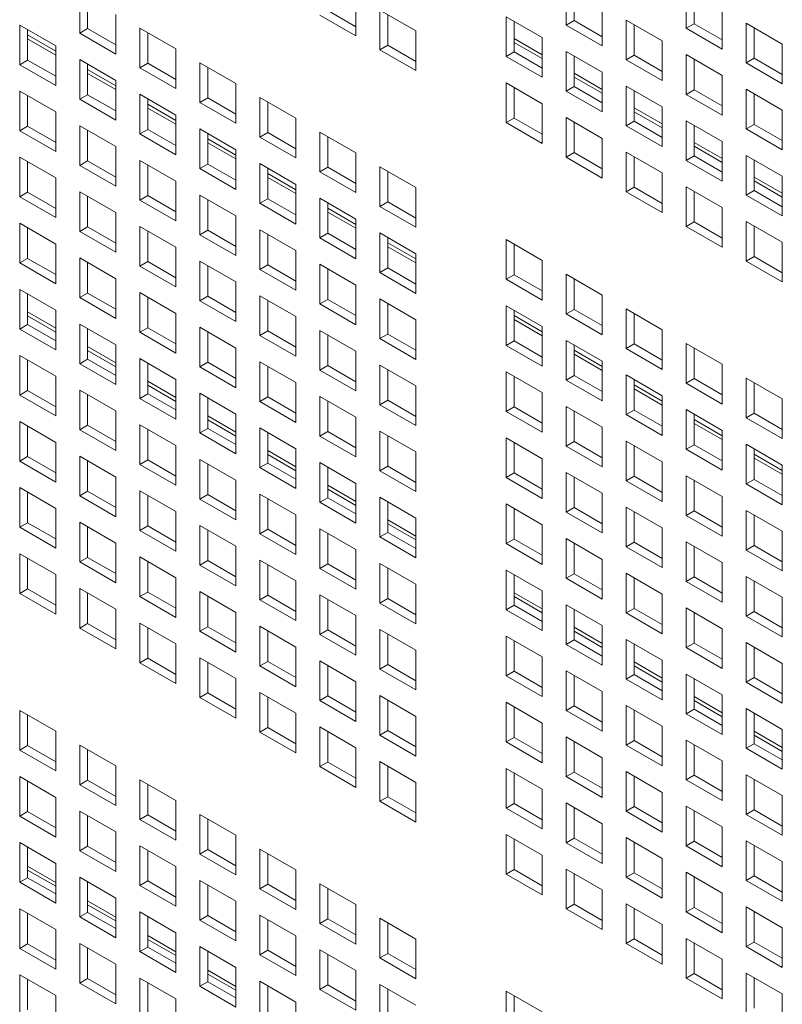
# Model space of a CAD drawing. Units: millimetres. Extents: x 189 to 5259, y 263 to 3995.
# Drawn here: x 974 to 1022, y 795 to 856 of the extents above; entities that cross this region are included whole.
import ezdxf

# ---------------------------------------------------------------- set-up
doc = ezdxf.new("R2010")
doc.units = ezdxf.units.MM
doc.header["$LTSCALE"] = 14
doc.layers.add('AM - Drawing', color=7, linetype='Continuous', lineweight=5)

msp = doc.modelspace()

# ---------------------------------------------------------------- linework, layer by layer
at = {"layer": 'AM - Drawing'}
for p, q in [((1008.406, 855.917), (1008.406, 858.397)), ((1015.91, 855.717), (1015.91, 858.197)), ((978.009, 855.405), (978.009, 857.886)), ((978.504, 857.6), (978.504, 855.691)), ((995.269, 857.717), (995.269, 855.236)), ((1008.901, 858.111), (1008.901, 856.202)), ((1016.405, 857.911), (1016.405, 856.002)), ((1010.658, 857.097), (1010.658, 854.616)), ((980.261, 856.585), (980.261, 854.105)), ((995.269, 855.236), (993.017, 856.537)), ((993.512, 856.822), (995.269, 855.808)), ((996.769, 856.851), (999.021, 855.551)), ((996.769, 854.371), (996.769, 856.851)), ((997.264, 856.565), (997.264, 854.656)), ((1004.654, 856.431), (1006.906, 855.131)), ((1004.654, 853.95), (1004.654, 856.431)), ((1018.162, 856.897), (1018.162, 854.416)), ((974.257, 855.919), (976.51, 854.619)), ((974.257, 853.439), (974.257, 855.919)), ((978.009, 855.405), (978.504, 855.691)), ((978.504, 855.691), (980.261, 854.676)), ((981.761, 855.719), (984.013, 854.419)), ((981.761, 853.239), (981.761, 855.719)), ((1005.149, 856.145), (1005.149, 854.236)), ((1008.406, 855.917), (1008.901, 856.202)), ((1010.658, 854.616), (1008.406, 855.917)), ((1008.901, 856.202), (1010.658, 855.188)), ((1012.158, 856.231), (1014.41, 854.931)), ((1012.158, 853.75), (1012.158, 856.231)), ((1012.653, 855.945), (1012.653, 854.036)), ((1015.91, 855.717), (1016.405, 856.002)), ((1018.162, 854.416), (1015.91, 855.717)), ((1016.405, 856.002), (1018.162, 854.988)), ((1019.661, 856.031), (1021.914, 854.731)), ((1019.661, 853.55), (1019.661, 856.031)), ((1020.156, 855.745), (1020.156, 853.836)), ((974.752, 855.634), (974.752, 853.725)), ((974.752, 855.301), (976.51, 854.287)), ((976.51, 854.043), (974.752, 855.057)), ((980.261, 854.105), (978.009, 855.405)), ((982.256, 855.434), (982.256, 853.525)), ((999.021, 855.551), (999.021, 853.07)), ((1005.149, 855.077), (1006.906, 854.062)), ((1006.906, 855.131), (1006.906, 852.65)), ((976.51, 854.619), (976.51, 852.139)), ((996.769, 854.371), (997.264, 854.656)), ((997.264, 854.656), (999.021, 853.642)), ((1006.906, 853.818), (1005.149, 854.833)), ((1014.41, 854.931), (1014.41, 852.45)), ((1021.914, 854.731), (1021.914, 852.25)), ((984.013, 854.419), (984.013, 851.939)), ((999.021, 853.07), (996.769, 854.371)), ((1004.654, 853.95), (1005.149, 854.236)), ((1006.906, 852.65), (1004.654, 853.95)), ((1005.149, 854.236), (1006.906, 853.222)), ((1008.406, 854.265), (1010.658, 852.965)), ((1008.406, 851.784), (1008.406, 854.265)), ((1008.901, 853.979), (1008.901, 852.07)), ((1012.158, 853.75), (1012.653, 854.036)), ((1012.653, 854.036), (1014.41, 853.022)), ((1015.91, 854.065), (1018.162, 852.764)), ((1015.91, 851.584), (1015.91, 854.065)), ((1019.661, 853.55), (1020.156, 853.836)), ((1020.156, 853.836), (1021.914, 852.822)), ((974.257, 853.439), (974.752, 853.725)), ((976.51, 852.139), (974.257, 853.439)), ((974.752, 853.725), (976.51, 852.71)), ((978.009, 853.753), (980.261, 852.453)), ((978.009, 851.273), (978.009, 853.753)), ((978.504, 853.467), (978.504, 851.559)), ((981.761, 853.239), (982.256, 853.525)), ((984.013, 851.939), (981.761, 853.239)), ((982.256, 853.525), (984.013, 852.51)), ((985.513, 853.553), (987.765, 852.253)), ((985.513, 851.073), (985.513, 853.553)), ((986.008, 853.267), (986.008, 851.358)), ((1014.41, 852.45), (1012.158, 853.75)), ((1016.405, 853.779), (1016.405, 851.87)), ((1021.914, 852.25), (1019.661, 853.55)), ((978.504, 853.135), (980.261, 852.121)), ((980.261, 851.877), (978.504, 852.891)), ((1008.901, 852.91), (1010.658, 851.896)), ((1010.658, 851.652), (1008.901, 852.666)), ((1010.658, 852.965), (1010.658, 850.484)), ((1018.162, 852.764), (1018.162, 850.284)), ((980.261, 852.453), (980.261, 849.972)), ((987.765, 852.253), (987.765, 849.772)), ((1004.654, 852.299), (1006.906, 850.998)), ((1004.654, 849.818), (1004.654, 852.299)), ((1005.149, 852.013), (1005.149, 850.104)), ((1008.406, 851.784), (1008.901, 852.07)), ((1008.901, 852.07), (1010.658, 851.056)), ((1012.158, 852.099), (1014.41, 850.798)), ((1012.158, 849.618), (1012.158, 852.099)), ((974.257, 851.787), (976.51, 850.487)), ((974.257, 849.307), (974.257, 851.787)), ((974.752, 851.501), (974.752, 849.592)), ((978.009, 851.273), (978.504, 851.559)), ((978.504, 851.559), (980.261, 850.544)), ((981.761, 851.587), (984.013, 850.287)), ((981.761, 849.107), (981.761, 851.587)), ((989.265, 851.387), (991.517, 850.087)), ((989.265, 848.907), (989.265, 851.387)), ((1010.658, 850.484), (1008.406, 851.784)), ((1012.653, 851.813), (1012.653, 849.904)), ((1015.91, 851.584), (1016.405, 851.87)), ((1018.162, 850.284), (1015.91, 851.584)), ((1016.405, 851.87), (1018.162, 850.856)), ((1019.661, 851.899), (1021.914, 850.598)), ((1019.661, 849.418), (1019.661, 851.899)), ((1020.156, 851.613), (1020.156, 849.704)), ((980.261, 849.972), (978.009, 851.273)), ((982.256, 851.301), (982.256, 849.392)), ((982.256, 850.969), (984.013, 849.954)), ((985.513, 851.073), (986.008, 851.358)), ((987.765, 849.772), (985.513, 851.073)), ((986.008, 851.358), (987.765, 850.344)), ((989.76, 851.101), (989.76, 849.192)), ((1006.906, 850.998), (1006.906, 848.518)), ((1014.41, 850.798), (1014.41, 848.318)), ((976.51, 850.487), (976.51, 848.006)), ((984.013, 849.71), (982.256, 850.725)), ((984.013, 850.287), (984.013, 847.806)), ((1008.406, 850.133), (1010.658, 848.832)), ((1008.406, 847.652), (1008.406, 850.133)), ((1012.653, 850.744), (1014.41, 849.73)), ((1014.41, 849.486), (1012.653, 850.5)), ((1021.914, 850.598), (1021.914, 848.118)), ((974.257, 849.307), (974.752, 849.592)), ((974.752, 849.592), (976.51, 848.578)), ((978.009, 849.621), (980.261, 848.321)), ((978.009, 847.14), (978.009, 849.621)), ((991.517, 850.087), (991.517, 847.606)), ((1004.654, 849.818), (1005.149, 850.104)), ((1006.906, 848.518), (1004.654, 849.818)), ((1005.149, 850.104), (1006.906, 849.089)), ((1008.901, 849.847), (1008.901, 847.938)), ((1012.158, 849.618), (1012.653, 849.904)), ((1014.41, 848.318), (1012.158, 849.618)), ((1012.653, 849.904), (1014.41, 848.889)), ((1015.91, 849.932), (1018.162, 848.632)), ((1015.91, 847.452), (1015.91, 849.932)), ((1016.405, 849.647), (1016.405, 847.738)), ((1019.661, 849.418), (1020.156, 849.704)), ((1020.156, 849.704), (1021.914, 848.689)), ((976.51, 848.006), (974.257, 849.307)), ((978.504, 849.335), (978.504, 847.426)), ((981.761, 849.107), (982.256, 849.392)), ((984.013, 847.806), (981.761, 849.107)), ((982.256, 849.392), (984.013, 848.378)), ((985.513, 849.421), (987.765, 848.121)), ((985.513, 846.94), (985.513, 849.421)), ((986.008, 849.135), (986.008, 847.226)), ((989.265, 848.907), (989.76, 849.192)), ((991.517, 847.606), (989.265, 848.907)), ((989.76, 849.192), (991.517, 848.178)), ((993.017, 849.221), (995.269, 847.921)), ((993.017, 846.74), (993.017, 849.221)), ((993.512, 848.935), (993.512, 847.026)), ((1021.914, 848.118), (1019.661, 849.418)), ((980.261, 848.321), (980.261, 845.84)), ((986.008, 848.803), (987.765, 847.788)), ((987.765, 847.544), (986.008, 848.559)), ((1010.658, 848.832), (1010.658, 846.352)), ((1016.405, 848.578), (1018.162, 847.564)), ((1018.162, 847.32), (1016.405, 848.334)), ((1018.162, 848.632), (1018.162, 846.152)), ((987.765, 848.121), (987.765, 845.64)), ((995.269, 847.921), (995.269, 845.44)), ((1008.406, 847.652), (1008.901, 847.938)), ((1008.901, 847.938), (1010.658, 846.923)), ((1012.158, 847.966), (1014.41, 846.666)), ((1012.158, 845.486), (1012.158, 847.966)), ((1012.653, 847.681), (1012.653, 845.772)), ((1015.91, 847.452), (1016.405, 847.738)), ((1016.405, 847.738), (1018.162, 846.723)), ((1019.661, 847.766), (1021.914, 846.466)), ((1019.661, 845.286), (1019.661, 847.766)), ((974.257, 847.655), (976.51, 846.355)), ((974.257, 845.174), (974.257, 847.655)), ((974.752, 847.369), (974.752, 845.46)), ((978.009, 847.14), (978.504, 847.426)), ((980.261, 845.84), (978.009, 847.14)), ((978.504, 847.426), (980.261, 846.412)), ((981.761, 847.455), (984.013, 846.155)), ((981.761, 844.974), (981.761, 847.455)), ((982.256, 847.169), (982.256, 845.26)), ((985.513, 846.94), (986.008, 847.226)), ((986.008, 847.226), (987.765, 846.212)), ((989.265, 847.255), (991.517, 845.954)), ((989.265, 844.774), (989.265, 847.255)), ((996.769, 847.055), (999.021, 845.754)), ((996.769, 844.574), (996.769, 847.055)), ((1010.658, 846.352), (1008.406, 847.652)), ((1018.162, 846.152), (1015.91, 847.452)), ((1020.156, 847.481), (1020.156, 845.572)), ((987.765, 845.64), (985.513, 846.94)), ((989.76, 846.969), (989.76, 845.06)), ((989.76, 846.637), (991.517, 845.622)), ((993.017, 846.74), (993.512, 847.026)), ((995.269, 845.44), (993.017, 846.74)), ((993.512, 847.026), (995.269, 846.012)), ((997.264, 846.769), (997.264, 844.86)), ((1014.41, 846.666), (1014.41, 844.186)), ((1021.914, 846.466), (1021.914, 843.986)), ((976.51, 846.355), (976.51, 843.874)), ((984.013, 846.155), (984.013, 843.674)), ((991.517, 845.378), (989.76, 846.393)), ((991.517, 845.954), (991.517, 843.474)), ((1020.156, 846.412), (1021.914, 845.397)), ((1021.914, 845.153), (1020.156, 846.168)), ((974.257, 845.174), (974.752, 845.46)), ((974.752, 845.46), (976.51, 844.446)), ((978.009, 845.489), (980.261, 844.188)), ((978.009, 843.008), (978.009, 845.489)), ((981.761, 844.974), (982.256, 845.26)), ((982.256, 845.26), (984.013, 844.246)), ((985.513, 845.289), (987.765, 843.988)), ((985.513, 842.808), (985.513, 845.289)), ((999.021, 845.754), (999.021, 843.274)), ((1012.158, 845.486), (1012.653, 845.772)), ((1014.41, 844.186), (1012.158, 845.486)), ((1012.653, 845.772), (1014.41, 844.757)), ((1015.91, 845.8), (1018.162, 844.5)), ((1015.91, 843.32), (1015.91, 845.8)), ((1016.405, 845.514), (1016.405, 843.605)), ((1019.661, 845.286), (1020.156, 845.572)), ((1021.914, 843.986), (1019.661, 845.286)), ((1020.156, 845.572), (1021.914, 844.557)), ((976.51, 843.874), (974.257, 845.174)), ((978.504, 845.203), (978.504, 843.294)), ((984.013, 843.674), (981.761, 844.974)), ((986.008, 845.003), (986.008, 843.094)), ((989.265, 844.774), (989.76, 845.06)), ((991.517, 843.474), (989.265, 844.774)), ((989.76, 845.06), (991.517, 844.046)), ((993.017, 845.089), (995.269, 843.788)), ((993.017, 842.608), (993.017, 845.089)), ((993.512, 844.803), (993.512, 842.894)), ((996.769, 844.574), (997.264, 844.86)), ((997.264, 844.86), (999.021, 843.845)), ((980.261, 844.188), (980.261, 841.708)), ((987.765, 843.988), (987.765, 841.508)), ((993.512, 844.47), (995.269, 843.456)), ((995.269, 843.212), (993.512, 844.226)), ((999.021, 843.274), (996.769, 844.574)), ((1018.162, 844.5), (1018.162, 842.019)), ((974.257, 843.523), (976.51, 842.222)), ((974.257, 841.042), (974.257, 843.523)), ((995.269, 843.788), (995.269, 841.308)), ((1015.91, 843.32), (1016.405, 843.605)), ((1016.405, 843.605), (1018.162, 842.591)), ((1019.661, 843.634), (1021.914, 842.334)), ((1019.661, 841.153), (1019.661, 843.634)), ((974.752, 843.237), (974.752, 841.328)), ((978.009, 843.008), (978.504, 843.294)), ((980.261, 841.708), (978.009, 843.008)), ((978.504, 843.294), (980.261, 842.279)), ((981.761, 843.323), (984.013, 842.022)), ((981.761, 840.842), (981.761, 843.323)), ((982.256, 843.037), (982.256, 841.128)), ((985.513, 842.808), (986.008, 843.094)), ((987.765, 841.508), (985.513, 842.808)), ((986.008, 843.094), (987.765, 842.079)), ((989.265, 843.122), (991.517, 841.822)), ((989.265, 840.642), (989.265, 843.122)), ((989.76, 842.837), (989.76, 840.928)), ((993.017, 842.608), (993.512, 842.894)), ((993.512, 842.894), (995.269, 841.879)), ((996.769, 842.922), (999.021, 841.622)), ((996.769, 840.442), (996.769, 842.922)), ((1018.162, 842.019), (1015.91, 843.32)), ((1020.156, 843.348), (1020.156, 841.439)), ((976.51, 842.222), (976.51, 839.742)), ((995.269, 841.308), (993.017, 842.608)), ((997.264, 842.637), (997.264, 840.728)), ((997.264, 842.304), (999.021, 841.29)), ((1004.654, 842.502), (1006.906, 841.202)), ((1004.654, 840.022), (1004.654, 842.502)), ((1005.149, 842.217), (1005.149, 840.308)), ((1021.914, 842.334), (1021.914, 839.853)), ((984.013, 842.022), (984.013, 839.542)), ((991.517, 841.822), (991.517, 839.342)), ((999.021, 841.046), (997.264, 842.06)), ((999.021, 841.622), (999.021, 839.142)), ((974.257, 841.042), (974.752, 841.328)), ((976.51, 839.742), (974.257, 841.042)), ((974.752, 841.328), (976.51, 840.313)), ((978.009, 841.356), (980.261, 840.056)), ((978.009, 838.876), (978.009, 841.356)), ((978.504, 841.071), (978.504, 839.162)), ((981.761, 840.842), (982.256, 841.128)), ((982.256, 841.128), (984.013, 840.113)), ((985.513, 841.156), (987.765, 839.856)), ((985.513, 838.676), (985.513, 841.156)), ((989.265, 840.642), (989.76, 840.928)), ((989.76, 840.928), (991.517, 839.913)), ((993.017, 840.956), (995.269, 839.656)), ((993.017, 838.476), (993.017, 840.956)), ((1006.906, 841.202), (1006.906, 838.722)), ((1019.661, 841.153), (1020.156, 841.439)), ((1021.914, 839.853), (1019.661, 841.153)), ((1020.156, 841.439), (1021.914, 840.425)), ((984.013, 839.542), (981.761, 840.842)), ((986.008, 840.871), (986.008, 838.962)), ((991.517, 839.342), (989.265, 840.642)), ((993.512, 840.671), (993.512, 838.762)), ((996.769, 840.442), (997.264, 840.728)), ((999.021, 839.142), (996.769, 840.442)), ((997.264, 840.728), (999.021, 839.713)), ((1004.654, 840.022), (1005.149, 840.308)), ((1005.149, 840.308), (1006.906, 839.293)), ((1008.406, 840.336), (1010.658, 839.036)), ((1008.406, 837.856), (1008.406, 840.336)), ((980.261, 840.056), (980.261, 837.576)), ((987.765, 839.856), (987.765, 837.376)), ((1006.906, 838.722), (1004.654, 840.022)), ((1008.901, 840.05), (1008.901, 838.141)), ((974.257, 839.39), (976.51, 838.09)), ((974.257, 836.91), (974.257, 839.39)), ((974.752, 839.104), (974.752, 837.196)), ((978.009, 838.876), (978.504, 839.162)), ((978.504, 839.162), (980.261, 838.147)), ((981.761, 839.19), (984.013, 837.89)), ((981.761, 836.71), (981.761, 839.19)), ((995.269, 839.656), (995.269, 837.176)), ((980.261, 837.576), (978.009, 838.876)), ((982.256, 838.904), (982.256, 836.995)), ((985.513, 838.676), (986.008, 838.962)), ((987.765, 837.376), (985.513, 838.676)), ((986.008, 838.962), (987.765, 837.947)), ((989.265, 838.99), (991.517, 837.69)), ((989.265, 836.51), (989.265, 838.99)), ((989.76, 838.704), (989.76, 836.795)), ((993.017, 838.476), (993.512, 838.762)), ((995.269, 837.176), (993.017, 838.476)), ((993.512, 838.762), (995.269, 837.747)), ((996.769, 838.79), (999.021, 837.49)), ((996.769, 836.31), (996.769, 838.79)), ((997.264, 838.504), (997.264, 836.595)), ((1010.658, 839.036), (1010.658, 836.555)), ((974.752, 837.977), (976.51, 836.962)), ((976.51, 838.09), (976.51, 835.609)), ((984.013, 837.89), (984.013, 835.409)), ((1004.654, 838.37), (1006.906, 837.07)), ((1004.654, 835.89), (1004.654, 838.37)), ((1005.149, 838.084), (1005.149, 836.175)), ((1008.406, 837.856), (1008.901, 838.141)), ((1010.658, 836.555), (1008.406, 837.856)), ((1008.901, 838.141), (1010.658, 837.127)), ((1012.158, 838.17), (1014.41, 836.87)), ((1012.158, 835.689), (1012.158, 838.17)), ((1012.653, 837.884), (1012.653, 835.975)), ((976.51, 836.718), (974.752, 837.733)), ((978.009, 837.224), (980.261, 835.924)), ((978.009, 834.744), (978.009, 837.224)), ((991.517, 837.69), (991.517, 835.209)), ((999.021, 837.49), (999.021, 835.009)), ((1005.149, 837.752), (1006.906, 836.737)), ((1006.906, 836.493), (1005.149, 837.508)), ((974.257, 836.91), (974.752, 837.196)), ((976.51, 835.609), (974.257, 836.91)), ((974.752, 837.196), (976.51, 836.181)), ((978.504, 836.938), (978.504, 835.029)), ((981.761, 836.71), (982.256, 836.995)), ((984.013, 835.409), (981.761, 836.71)), ((982.256, 836.995), (984.013, 835.981)), ((985.513, 837.024), (987.765, 835.724)), ((985.513, 834.544), (985.513, 837.024)), ((986.008, 836.738), (986.008, 834.829)), ((989.265, 836.51), (989.76, 836.795)), ((989.76, 836.795), (991.517, 835.781)), ((993.017, 836.824), (995.269, 835.524)), ((993.017, 834.343), (993.017, 836.824)), ((996.769, 836.31), (997.264, 836.595)), ((997.264, 836.595), (999.021, 835.581)), ((1006.906, 837.07), (1006.906, 834.589)), ((1014.41, 836.87), (1014.41, 834.389)), ((991.517, 835.209), (989.265, 836.51)), ((993.512, 836.538), (993.512, 834.629)), ((999.021, 835.009), (996.769, 836.31)), ((1004.654, 835.89), (1005.149, 836.175)), ((1005.149, 836.175), (1006.906, 835.161)), ((1008.406, 836.204), (1010.658, 834.904)), ((1008.406, 833.723), (1008.406, 836.204)), ((1012.158, 835.689), (1012.653, 835.975)), ((1012.653, 835.975), (1014.41, 834.961)), ((1015.91, 836.004), (1018.162, 834.704)), ((1015.91, 833.523), (1015.91, 836.004)), ((978.504, 835.81), (980.261, 834.796)), ((980.261, 834.552), (978.504, 835.566)), ((980.261, 835.924), (980.261, 833.443)), ((987.765, 835.724), (987.765, 833.243)), ((995.269, 835.524), (995.269, 833.043)), ((1006.906, 834.589), (1004.654, 835.89)), ((1008.901, 835.918), (1008.901, 834.009)), ((1008.901, 835.586), (1010.658, 834.571)), ((1014.41, 834.389), (1012.158, 835.689)), ((1016.405, 835.718), (1016.405, 833.809)), ((974.257, 835.258), (976.51, 833.958)), ((974.257, 832.777), (974.257, 835.258)), ((974.752, 834.972), (974.752, 833.063)), ((978.009, 834.744), (978.504, 835.029)), ((980.261, 833.443), (978.009, 834.744)), ((978.504, 835.029), (980.261, 834.015)), ((981.761, 835.058), (984.013, 833.758)), ((981.761, 832.577), (981.761, 835.058)), ((982.256, 834.772), (982.256, 832.863)), ((985.513, 834.544), (986.008, 834.829)), ((986.008, 834.829), (987.765, 833.815)), ((989.265, 834.858), (991.517, 833.558)), ((989.265, 832.377), (989.265, 834.858)), ((1010.658, 834.327), (1008.901, 835.342)), ((1010.658, 834.904), (1010.658, 832.423)), ((987.765, 833.243), (985.513, 834.544)), ((989.76, 834.572), (989.76, 832.663)), ((993.017, 834.343), (993.512, 834.629)), ((995.269, 833.043), (993.017, 834.343)), ((993.512, 834.629), (995.269, 833.615)), ((996.769, 834.658), (999.021, 833.358)), ((996.769, 832.177), (996.769, 834.658)), ((997.264, 834.372), (997.264, 832.463)), ((1004.654, 834.238), (1006.906, 832.937)), ((1004.654, 831.757), (1004.654, 834.238)), ((1018.162, 834.704), (1018.162, 832.223)), ((976.51, 833.958), (976.51, 831.477)), ((982.256, 833.644), (984.013, 832.63)), ((984.013, 833.758), (984.013, 831.277)), ((991.517, 833.558), (991.517, 831.077)), ((1005.149, 833.952), (1005.149, 832.043)), ((1008.406, 833.723), (1008.901, 834.009)), ((1010.658, 832.423), (1008.406, 833.723)), ((1008.901, 834.009), (1010.658, 832.995)), ((1012.158, 834.038), (1014.41, 832.737)), ((1012.158, 831.557), (1012.158, 834.038)), ((1012.653, 833.752), (1012.653, 831.843)), ((1015.91, 833.523), (1016.405, 833.809)), ((1018.162, 832.223), (1015.91, 833.523)), ((1016.405, 833.809), (1018.162, 832.795)), ((1019.661, 833.838), (1021.914, 832.537)), ((1019.661, 831.357), (1019.661, 833.838)), ((1020.156, 833.552), (1020.156, 831.643)), ((974.257, 832.777), (974.752, 833.063)), ((974.752, 833.063), (976.51, 832.049)), ((978.009, 833.092), (980.261, 831.792)), ((978.009, 830.611), (978.009, 833.092)), ((984.013, 832.386), (982.256, 833.4)), ((999.021, 833.358), (999.021, 830.877)), ((1006.906, 832.937), (1006.906, 830.457)), ((1012.653, 833.42), (1014.41, 832.405)), ((1014.41, 832.161), (1012.653, 833.176)), ((976.51, 831.477), (974.257, 832.777)), ((978.504, 832.806), (978.504, 830.897)), ((981.761, 832.577), (982.256, 832.863)), ((984.013, 831.277), (981.761, 832.577)), ((982.256, 832.863), (984.013, 831.849)), ((985.513, 832.892), (987.765, 831.591)), ((985.513, 830.411), (985.513, 832.892)), ((986.008, 832.606), (986.008, 830.697)), ((989.265, 832.377), (989.76, 832.663)), ((991.517, 831.077), (989.265, 832.377)), ((989.76, 832.663), (991.517, 831.649)), ((993.017, 832.692), (995.269, 831.391)), ((993.017, 830.211), (993.017, 832.692)), ((993.512, 832.406), (993.512, 830.497)), ((996.769, 832.177), (997.264, 832.463)), ((997.264, 832.463), (999.021, 831.449)), ((1014.41, 832.737), (1014.41, 830.257)), ((1021.914, 832.537), (1021.914, 830.057)), ((980.261, 831.792), (980.261, 829.311)), ((999.021, 830.877), (996.769, 832.177)), ((1004.654, 831.757), (1005.149, 832.043)), ((1006.906, 830.457), (1004.654, 831.757)), ((1005.149, 832.043), (1006.906, 831.029)), ((1008.406, 832.072), (1010.658, 830.771)), ((1008.406, 829.591), (1008.406, 832.072)), ((1008.901, 831.786), (1008.901, 829.877)), ((1012.158, 831.557), (1012.653, 831.843)), ((1012.653, 831.843), (1014.41, 830.828)), ((1015.91, 831.872), (1018.162, 830.571)), ((1015.91, 829.391), (1015.91, 831.872)), ((974.257, 831.126), (976.51, 829.825)), ((974.257, 828.645), (974.257, 831.126)), ((986.008, 831.478), (987.765, 830.464)), ((987.765, 830.22), (986.008, 831.234)), ((987.765, 831.591), (987.765, 829.111)), ((995.269, 831.391), (995.269, 828.911)), ((1014.41, 830.257), (1012.158, 831.557)), ((1016.405, 831.586), (1016.405, 829.677)), ((1016.405, 831.253), (1018.162, 830.239)), ((1019.661, 831.357), (1020.156, 831.643)), ((1021.914, 830.057), (1019.661, 831.357)), ((1020.156, 831.643), (1021.914, 830.628)), ((974.752, 830.84), (974.752, 828.931)), ((978.009, 830.611), (978.504, 830.897)), ((980.261, 829.311), (978.009, 830.611)), ((978.504, 830.897), (980.261, 829.883)), ((981.761, 830.926), (984.013, 829.625)), ((981.761, 828.445), (981.761, 830.926)), ((982.256, 830.64), (982.256, 828.731)), ((985.513, 830.411), (986.008, 830.697)), ((986.008, 830.697), (987.765, 829.683)), ((989.265, 830.726), (991.517, 829.425)), ((989.265, 828.245), (989.265, 830.726)), ((989.76, 830.44), (989.76, 828.531)), ((993.017, 830.211), (993.512, 830.497)), ((993.512, 830.497), (995.269, 829.482)), ((996.769, 830.526), (999.021, 829.225)), ((996.769, 828.045), (996.769, 830.526)), ((1010.658, 830.771), (1010.658, 828.291)), ((1018.162, 829.995), (1016.405, 831.009)), ((1018.162, 830.571), (1018.162, 828.091)), ((976.51, 829.825), (976.51, 827.345)), ((987.765, 829.111), (985.513, 830.411)), ((995.269, 828.911), (993.017, 830.211)), ((997.264, 830.24), (997.264, 828.331)), ((1004.654, 830.105), (1006.906, 828.805)), ((1004.654, 827.625), (1004.654, 830.105)), ((1005.149, 829.82), (1005.149, 827.911)), ((1008.406, 829.591), (1008.901, 829.877)), ((1008.901, 829.877), (1010.658, 828.862)), ((1012.158, 829.905), (1014.41, 828.605)), ((1012.158, 827.425), (1012.158, 829.905)), ((984.013, 829.625), (984.013, 827.145)), ((989.76, 829.312), (991.517, 828.297)), ((991.517, 829.425), (991.517, 826.945)), ((999.021, 829.225), (999.021, 826.745)), ((1010.658, 828.291), (1008.406, 829.591)), ((1012.653, 829.62), (1012.653, 827.711)), ((1015.91, 829.391), (1016.405, 829.677)), ((1018.162, 828.091), (1015.91, 829.391)), ((1016.405, 829.677), (1018.162, 828.662)), ((1019.661, 829.705), (1021.914, 828.405)), ((1019.661, 827.225), (1019.661, 829.705)), ((1020.156, 829.42), (1020.156, 827.511)), ((974.257, 828.645), (974.752, 828.931)), ((976.51, 827.345), (974.257, 828.645)), ((974.752, 828.931), (976.51, 827.916)), ((978.009, 828.96), (980.261, 827.659)), ((978.009, 826.479), (978.009, 828.96)), ((978.504, 828.674), (978.504, 826.765)), ((981.761, 828.445), (982.256, 828.731)), ((982.256, 828.731), (984.013, 827.716)), ((985.513, 828.759), (987.765, 827.459)), ((985.513, 826.279), (985.513, 828.759)), ((991.517, 828.053), (989.76, 829.068)), ((1006.906, 828.805), (1006.906, 826.325)), ((1014.41, 828.605), (1014.41, 826.125)), ((1020.156, 829.087), (1021.914, 828.073)), ((1021.914, 827.829), (1020.156, 828.843)), ((984.013, 827.145), (981.761, 828.445)), ((986.008, 828.474), (986.008, 826.565)), ((989.265, 828.245), (989.76, 828.531)), ((991.517, 826.945), (989.265, 828.245)), ((989.76, 828.531), (991.517, 827.516)), ((993.017, 828.559), (995.269, 827.259)), ((993.017, 826.079), (993.017, 828.559)), ((993.512, 828.274), (993.512, 826.365)), ((996.769, 828.045), (997.264, 828.331)), ((999.021, 826.745), (996.769, 828.045)), ((997.264, 828.331), (999.021, 827.316)), ((1021.914, 828.405), (1021.914, 825.925)), ((980.261, 827.659), (980.261, 825.179)), ((987.765, 827.459), (987.765, 824.979)), ((1004.654, 827.625), (1005.149, 827.911)), ((1006.906, 826.325), (1004.654, 827.625)), ((1005.149, 827.911), (1006.906, 826.896)), ((1008.406, 827.939), (1010.658, 826.639)), ((1008.406, 825.459), (1008.406, 827.939)), ((1008.901, 827.654), (1008.901, 825.745)), ((1012.158, 827.425), (1012.653, 827.711)), ((1014.41, 826.125), (1012.158, 827.425)), ((1012.653, 827.711), (1014.41, 826.696)), ((1015.91, 827.739), (1018.162, 826.439)), ((1015.91, 825.259), (1015.91, 827.739)), ((1016.405, 827.453), (1016.405, 825.545)), ((1019.661, 827.225), (1020.156, 827.511)), ((1020.156, 827.511), (1021.914, 826.496)), ((974.257, 826.993), (976.51, 825.693)), ((974.257, 824.513), (974.257, 826.993)), ((978.009, 826.479), (978.504, 826.765)), ((978.504, 826.765), (980.261, 825.75)), ((981.761, 826.793), (984.013, 825.493)), ((981.761, 824.313), (981.761, 826.793)), ((993.512, 827.146), (995.269, 826.131)), ((995.269, 825.887), (993.512, 826.902)), ((995.269, 827.259), (995.269, 824.779)), ((1021.914, 825.925), (1019.661, 827.225)), ((974.752, 826.708), (974.752, 824.799)), ((980.261, 825.179), (978.009, 826.479)), ((982.256, 826.508), (982.256, 824.599)), ((985.513, 826.279), (986.008, 826.565)), ((987.765, 824.979), (985.513, 826.279)), ((986.008, 826.565), (987.765, 825.55)), ((989.265, 826.593), (991.517, 825.293)), ((989.265, 824.113), (989.265, 826.593)), ((989.76, 826.308), (989.76, 824.399)), ((993.017, 826.079), (993.512, 826.365)), ((993.512, 826.365), (995.269, 825.35)), ((996.769, 826.393), (999.021, 825.093)), ((996.769, 823.913), (996.769, 826.393)), ((1010.658, 826.639), (1010.658, 824.159)), ((1018.162, 826.439), (1018.162, 823.958)), ((976.51, 825.693), (976.51, 823.213)), ((995.269, 824.779), (993.017, 826.079)), ((997.264, 826.107), (997.264, 824.199)), ((1004.654, 825.973), (1006.906, 824.673)), ((1004.654, 823.493), (1004.654, 825.973)), ((1005.149, 825.687), (1005.149, 823.778)), ((1008.406, 825.459), (1008.901, 825.745)), ((1008.901, 825.745), (1010.658, 824.73)), ((1012.158, 825.773), (1014.41, 824.473)), ((1012.158, 823.293), (1012.158, 825.773)), ((1015.91, 825.259), (1016.405, 825.545)), ((1016.405, 825.545), (1018.162, 824.53)), ((1019.661, 825.573), (1021.914, 824.273)), ((1019.661, 823.093), (1019.661, 825.573)), ((984.013, 825.493), (984.013, 823.013)), ((991.517, 825.293), (991.517, 822.813)), ((997.264, 824.98), (999.021, 823.965)), ((999.021, 825.093), (999.021, 822.612)), ((1010.658, 824.159), (1008.406, 825.459)), ((1012.653, 825.487), (1012.653, 823.578)), ((1018.162, 823.958), (1015.91, 825.259)), ((1020.156, 825.287), (1020.156, 823.378)), ((974.257, 824.513), (974.752, 824.799)), ((976.51, 823.213), (974.257, 824.513)), ((974.752, 824.799), (976.51, 823.784)), ((978.009, 824.827), (980.261, 823.527)), ((978.009, 822.347), (978.009, 824.827)), ((978.504, 824.541), (978.504, 822.632)), ((981.761, 824.313), (982.256, 824.599)), ((984.013, 823.013), (981.761, 824.313)), ((982.256, 824.599), (984.013, 823.584)), ((985.513, 824.627), (987.765, 823.327)), ((985.513, 822.147), (985.513, 824.627)), ((986.008, 824.341), (986.008, 822.432)), ((989.265, 824.113), (989.76, 824.399)), ((989.76, 824.399), (991.517, 823.384)), ((993.017, 824.427), (995.269, 823.127)), ((993.017, 821.947), (993.017, 824.427)), ((999.021, 823.721), (997.264, 824.736)), ((1006.906, 824.673), (1006.906, 822.192)), ((1014.41, 824.473), (1014.41, 821.992)), ((991.517, 822.813), (989.265, 824.113)), ((993.512, 824.141), (993.512, 822.232)), ((996.769, 823.913), (997.264, 824.199)), ((999.021, 822.612), (996.769, 823.913)), ((997.264, 824.199), (999.021, 823.184)), ((1004.654, 823.493), (1005.149, 823.778)), ((1005.149, 823.778), (1006.906, 822.764)), ((1008.406, 823.807), (1010.658, 822.507)), ((1008.406, 821.327), (1008.406, 823.807)), ((1021.914, 824.273), (1021.914, 821.792)), ((980.261, 823.527), (980.261, 821.046)), ((987.765, 823.327), (987.765, 820.846)), ((995.269, 823.127), (995.269, 820.646)), ((1006.906, 822.192), (1004.654, 823.493)), ((1008.901, 823.521), (1008.901, 821.612)), ((1012.158, 823.293), (1012.653, 823.578)), ((1014.41, 821.992), (1012.158, 823.293)), ((1012.653, 823.578), (1014.41, 822.564)), ((1015.91, 823.607), (1018.162, 822.307)), ((1015.91, 821.126), (1015.91, 823.607)), ((1016.405, 823.321), (1016.405, 821.412)), ((1019.661, 823.093), (1020.156, 823.378)), ((1021.914, 821.792), (1019.661, 823.093)), ((1020.156, 823.378), (1021.914, 822.364)), ((974.257, 822.861), (976.51, 821.561)), ((974.257, 820.381), (974.257, 822.861)), ((974.752, 822.575), (974.752, 820.666)), ((978.009, 822.347), (978.504, 822.632)), ((978.504, 822.632), (980.261, 821.618)), ((981.761, 822.661), (984.013, 821.361)), ((981.761, 820.181), (981.761, 822.661)), ((985.513, 822.147), (986.008, 822.432)), ((986.008, 822.432), (987.765, 821.418)), ((989.265, 822.461), (991.517, 821.161)), ((989.265, 819.981), (989.265, 822.461)), ((1010.658, 822.507), (1010.658, 820.026)), ((980.261, 821.046), (978.009, 822.347)), ((982.256, 822.375), (982.256, 820.466)), ((987.765, 820.846), (985.513, 822.147)), ((989.76, 822.175), (989.76, 820.266)), ((993.017, 821.947), (993.512, 822.232)), ((995.269, 820.646), (993.017, 821.947)), ((993.512, 822.232), (995.269, 821.218)), ((996.769, 822.261), (999.021, 820.961)), ((996.769, 819.78), (996.769, 822.261)), ((997.264, 821.975), (997.264, 820.066)), ((1004.654, 821.841), (1006.906, 820.541)), ((1004.654, 819.36), (1004.654, 821.841)), ((1018.162, 822.307), (1018.162, 819.826)), ((976.51, 821.561), (976.51, 819.08)), ((984.013, 821.361), (984.013, 818.88)), ((1005.149, 821.555), (1005.149, 819.646)), ((1008.406, 821.327), (1008.901, 821.612)), ((1010.658, 820.026), (1008.406, 821.327)), ((1008.901, 821.612), (1010.658, 820.598)), ((1012.158, 821.641), (1014.41, 820.341)), ((1012.158, 819.16), (1012.158, 821.641)), ((1012.653, 821.355), (1012.653, 819.446)), ((1015.91, 821.126), (1016.405, 821.412)), ((1016.405, 821.412), (1018.162, 820.398)), ((1019.661, 821.441), (1021.914, 820.141)), ((1019.661, 818.96), (1019.661, 821.441)), ((974.257, 820.381), (974.752, 820.666)), ((974.752, 820.666), (976.51, 819.652)), ((978.009, 820.695), (980.261, 819.395)), ((978.009, 818.214), (978.009, 820.695)), ((991.517, 821.161), (991.517, 818.68)), ((999.021, 820.961), (999.021, 818.48)), ((1018.162, 819.826), (1015.91, 821.126)), ((1020.156, 821.155), (1020.156, 819.246)), ((976.51, 819.08), (974.257, 820.381)), ((978.504, 820.409), (978.504, 818.5)), ((981.761, 820.181), (982.256, 820.466)), ((984.013, 818.88), (981.761, 820.181)), ((982.256, 820.466), (984.013, 819.452)), ((985.513, 820.495), (987.765, 819.195)), ((985.513, 818.014), (985.513, 820.495)), ((986.008, 820.209), (986.008, 818.3)), ((989.265, 819.981), (989.76, 820.266)), ((991.517, 818.68), (989.265, 819.981)), ((989.76, 820.266), (991.517, 819.252)), ((993.017, 820.295), (995.269, 818.995)), ((993.017, 817.814), (993.017, 820.295)), ((993.512, 820.009), (993.512, 818.1)), ((996.769, 819.78), (997.264, 820.066)), ((997.264, 820.066), (999.021, 819.052)), ((1005.149, 820.427), (1006.906, 819.413)), ((1006.906, 819.169), (1005.149, 820.183)), ((1006.906, 820.541), (1006.906, 818.06)), ((1014.41, 820.341), (1014.41, 817.86)), ((1021.914, 820.141), (1021.914, 817.66)), ((980.261, 819.395), (980.261, 816.914)), ((999.021, 818.48), (996.769, 819.78)), ((1004.654, 819.36), (1005.149, 819.646)), ((1006.906, 818.06), (1004.654, 819.36)), ((1005.149, 819.646), (1006.906, 818.632)), ((1008.406, 819.675), (1010.658, 818.374)), ((1008.406, 817.194), (1008.406, 819.675)), ((1008.901, 819.389), (1008.901, 817.48)), ((1012.158, 819.16), (1012.653, 819.446)), ((1012.653, 819.446), (1014.41, 818.432)), ((1015.91, 819.475), (1018.162, 818.174)), ((1015.91, 816.994), (1015.91, 819.475)), ((987.765, 819.195), (987.765, 816.714)), ((995.269, 818.995), (995.269, 816.514)), ((1014.41, 817.86), (1012.158, 819.16)), ((1016.405, 819.189), (1016.405, 817.28)), ((1019.661, 818.96), (1020.156, 819.246)), ((1021.914, 817.66), (1019.661, 818.96)), ((1020.156, 819.246), (1021.914, 818.232)), ((978.009, 818.214), (978.504, 818.5)), ((980.261, 816.914), (978.009, 818.214)), ((978.504, 818.5), (980.261, 817.486)), ((981.761, 818.529), (984.013, 817.229)), ((981.761, 816.048), (981.761, 818.529)), ((982.256, 818.243), (982.256, 816.334)), ((985.513, 818.014), (986.008, 818.3)), ((986.008, 818.3), (987.765, 817.286)), ((989.265, 818.329), (991.517, 817.028)), ((989.265, 815.848), (989.265, 818.329)), ((996.769, 818.129), (999.021, 816.828)), ((996.769, 815.648), (996.769, 818.129)), ((1008.901, 818.261), (1010.658, 817.247)), ((1010.658, 818.374), (1010.658, 815.894)), ((1018.162, 818.174), (1018.162, 815.694)), ((987.765, 816.714), (985.513, 818.014)), ((989.76, 818.043), (989.76, 816.134)), ((993.017, 817.814), (993.512, 818.1)), ((995.269, 816.514), (993.017, 817.814)), ((993.512, 818.1), (995.269, 817.086)), ((997.264, 817.843), (997.264, 815.934)), ((1004.654, 817.709), (1006.906, 816.408)), ((1004.654, 815.228), (1004.654, 817.709)), ((1010.658, 817.003), (1008.901, 818.017)), ((1012.158, 817.509), (1014.41, 816.208)), ((1012.158, 815.028), (1012.158, 817.509)), ((984.013, 817.229), (984.013, 814.748)), ((991.517, 817.028), (991.517, 814.548)), ((1005.149, 817.423), (1005.149, 815.514)), ((1008.406, 817.194), (1008.901, 817.48)), ((1010.658, 815.894), (1008.406, 817.194)), ((1008.901, 817.48), (1010.658, 816.465)), ((1012.653, 817.223), (1012.653, 815.314)), ((1015.91, 816.994), (1016.405, 817.28)), ((1018.162, 815.694), (1015.91, 816.994)), ((1016.405, 817.28), (1018.162, 816.265)), ((1019.661, 817.309), (1021.914, 816.008)), ((1019.661, 814.828), (1019.661, 817.309)), ((1020.156, 817.023), (1020.156, 815.114)), ((981.761, 816.048), (982.256, 816.334)), ((982.256, 816.334), (984.013, 815.32)), ((985.513, 816.363), (987.765, 815.062)), ((985.513, 813.882), (985.513, 816.363)), ((999.021, 816.828), (999.021, 814.348)), ((1006.906, 816.408), (1006.906, 813.928)), ((984.013, 814.748), (981.761, 816.048)), ((986.008, 816.077), (986.008, 814.168)), ((989.265, 815.848), (989.76, 816.134)), ((991.517, 814.548), (989.265, 815.848)), ((989.76, 816.134), (991.517, 815.119)), ((993.017, 816.163), (995.269, 814.862)), ((993.017, 813.682), (993.017, 816.163)), ((993.512, 815.877), (993.512, 813.968)), ((996.769, 815.648), (997.264, 815.934)), ((997.264, 815.934), (999.021, 814.919)), ((1012.653, 816.095), (1014.41, 815.08)), ((1014.41, 814.836), (1012.653, 815.851)), ((1014.41, 816.208), (1014.41, 813.728)), ((1021.914, 816.008), (1021.914, 813.528)), ((987.765, 815.062), (987.765, 812.582)), ((999.021, 814.348), (996.769, 815.648)), ((1004.654, 815.228), (1005.149, 815.514)), ((1006.906, 813.928), (1004.654, 815.228)), ((1005.149, 815.514), (1006.906, 814.499)), ((1008.406, 815.542), (1010.658, 814.242)), ((1008.406, 813.062), (1008.406, 815.542)), ((1008.901, 815.257), (1008.901, 813.348)), ((1012.158, 815.028), (1012.653, 815.314)), ((1012.653, 815.314), (1014.41, 814.299)), ((1015.91, 815.342), (1018.162, 814.042)), ((1015.91, 812.862), (1015.91, 815.342)), ((1016.405, 815.057), (1016.405, 813.148)), ((1019.661, 814.828), (1020.156, 815.114)), ((1020.156, 815.114), (1021.914, 814.099)), ((995.269, 814.862), (995.269, 812.382)), ((1014.41, 813.728), (1012.158, 815.028)), ((1021.914, 813.528), (1019.661, 814.828)), ((985.513, 813.882), (986.008, 814.168)), ((987.765, 812.582), (985.513, 813.882)), ((986.008, 814.168), (987.765, 813.153)), ((989.265, 814.196), (991.517, 812.896)), ((989.265, 811.716), (989.265, 814.196)), ((989.76, 813.911), (989.76, 812.002)), ((993.017, 813.682), (993.512, 813.968)), ((993.512, 813.968), (995.269, 812.953)), ((996.769, 813.996), (999.021, 812.696)), ((996.769, 811.516), (996.769, 813.996)), ((1010.658, 814.242), (1010.658, 811.762)), ((1016.405, 813.929), (1018.162, 812.914)), ((1018.162, 814.042), (1018.162, 811.562)), ((995.269, 812.382), (993.017, 813.682)), ((997.264, 813.711), (997.264, 811.802)), ((1004.654, 813.576), (1006.906, 812.276)), ((1004.654, 811.096), (1004.654, 813.576)), ((1005.149, 813.291), (1005.149, 811.382)), ((1008.406, 813.062), (1008.901, 813.348)), ((1008.901, 813.348), (1010.658, 812.333)), ((1012.158, 813.376), (1014.41, 812.076)), ((1012.158, 810.896), (1012.158, 813.376)), ((1018.162, 812.67), (1016.405, 813.685)), ((974.257, 813.065), (976.51, 811.765)), ((974.257, 810.584), (974.257, 813.065)), ((974.752, 812.779), (974.752, 810.87)), ((991.517, 812.896), (991.517, 810.416)), ((999.021, 812.696), (999.021, 810.216)), ((1010.658, 811.762), (1008.406, 813.062)), ((1012.653, 813.091), (1012.653, 811.182)), ((1015.91, 812.862), (1016.405, 813.148)), ((1018.162, 811.562), (1015.91, 812.862)), ((1016.405, 813.148), (1018.162, 812.133)), ((1019.661, 813.176), (1021.914, 811.876)), ((1019.661, 810.696), (1019.661, 813.176)), ((1020.156, 812.89), (1020.156, 810.981)), ((989.265, 811.716), (989.76, 812.002)), ((989.76, 812.002), (991.517, 810.987)), ((993.017, 812.03), (995.269, 810.73)), ((993.017, 809.55), (993.017, 812.03)), ((1006.906, 812.276), (1006.906, 809.796)), ((1014.41, 812.076), (1014.41, 809.595)), ((976.51, 811.765), (976.51, 809.284)), ((991.517, 810.416), (989.265, 811.716)), ((993.512, 811.745), (993.512, 809.836)), ((996.769, 811.516), (997.264, 811.802)), ((999.021, 810.216), (996.769, 811.516)), ((997.264, 811.802), (999.021, 810.787)), ((1004.654, 811.096), (1005.149, 811.382)), ((1005.149, 811.382), (1006.906, 810.367)), ((1008.406, 811.41), (1010.658, 810.11)), ((1008.406, 808.93), (1008.406, 811.41)), ((1020.156, 811.763), (1021.914, 810.748)), ((1021.914, 810.504), (1020.156, 811.519)), ((1021.914, 811.876), (1021.914, 809.395)), ((974.257, 810.584), (974.752, 810.87)), ((974.752, 810.87), (976.51, 809.856)), ((978.009, 810.899), (980.261, 809.598)), ((978.009, 808.418), (978.009, 810.899)), ((1006.906, 809.796), (1004.654, 811.096)), ((1008.901, 811.124), (1008.901, 809.215)), ((1012.158, 810.896), (1012.653, 811.182)), ((1014.41, 809.595), (1012.158, 810.896)), ((1012.653, 811.182), (1014.41, 810.167)), ((1015.91, 811.21), (1018.162, 809.91)), ((1015.91, 808.73), (1015.91, 811.21)), ((1016.405, 810.924), (1016.405, 809.015)), ((1019.661, 810.696), (1020.156, 810.981)), ((1020.156, 810.981), (1021.914, 809.967)), ((976.51, 809.284), (974.257, 810.584)), ((978.504, 810.613), (978.504, 808.704)), ((995.269, 810.73), (995.269, 808.249)), ((1021.914, 809.395), (1019.661, 810.696)), ((980.261, 809.598), (980.261, 807.118)), ((993.017, 809.55), (993.512, 809.836)), ((995.269, 808.249), (993.017, 809.55)), ((993.512, 809.836), (995.269, 808.821)), ((996.769, 809.864), (999.021, 808.564)), ((996.769, 807.384), (996.769, 809.864)), ((997.264, 809.578), (997.264, 807.669)), ((1010.658, 810.11), (1010.658, 807.629)), ((1018.162, 809.91), (1018.162, 807.429)), ((974.257, 808.932), (976.51, 807.632)), ((974.257, 806.452), (974.257, 808.932)), ((1004.654, 809.444), (1006.906, 808.144)), ((1004.654, 806.964), (1004.654, 809.444)), ((1005.149, 809.158), (1005.149, 807.249)), ((1008.406, 808.93), (1008.901, 809.215)), ((1010.658, 807.629), (1008.406, 808.93)), ((1008.901, 809.215), (1010.658, 808.201)), ((1012.158, 809.244), (1014.41, 807.944)), ((1012.158, 806.763), (1012.158, 809.244)), ((1012.653, 808.958), (1012.653, 807.049)), ((1015.91, 808.73), (1016.405, 809.015)), ((1016.405, 809.015), (1018.162, 808.001)), ((1019.661, 809.044), (1021.914, 807.744)), ((1019.661, 806.563), (1019.661, 809.044)), ((974.752, 808.647), (974.752, 806.738)), ((978.009, 808.418), (978.504, 808.704)), ((980.261, 807.118), (978.009, 808.418)), ((978.504, 808.704), (980.261, 807.689)), ((981.761, 808.732), (984.013, 807.432)), ((981.761, 806.252), (981.761, 808.732)), ((982.256, 808.447), (982.256, 806.538)), ((999.021, 808.564), (999.021, 806.083)), ((1018.162, 807.429), (1015.91, 808.73)), ((1020.156, 808.758), (1020.156, 806.849)), ((996.769, 807.384), (997.264, 807.669)), ((997.264, 807.669), (999.021, 806.655)), ((1006.906, 808.144), (1006.906, 805.663)), ((1014.41, 807.944), (1014.41, 805.463)), ((1021.914, 807.744), (1021.914, 805.263)), ((976.51, 807.632), (976.51, 805.152)), ((984.013, 807.432), (984.013, 804.952)), ((999.021, 806.083), (996.769, 807.384)), ((1004.654, 806.964), (1005.149, 807.249)), ((1005.149, 807.249), (1006.906, 806.235)), ((1008.406, 807.278), (1010.658, 805.978)), ((1008.406, 804.797), (1008.406, 807.278)), ((1012.158, 806.763), (1012.653, 807.049)), ((1012.653, 807.049), (1014.41, 806.035)), ((1015.91, 807.078), (1018.162, 805.778)), ((1015.91, 804.597), (1015.91, 807.078)), ((974.257, 806.452), (974.752, 806.738)), ((976.51, 805.152), (974.257, 806.452)), ((974.752, 806.738), (976.51, 805.723)), ((978.009, 806.766), (980.261, 805.466)), ((978.009, 804.286), (978.009, 806.766)), ((978.504, 806.481), (978.504, 804.572)), ((981.761, 806.252), (982.256, 806.538)), ((982.256, 806.538), (984.013, 805.523)), ((985.513, 806.566), (987.765, 805.266)), ((985.513, 804.086), (985.513, 806.566)), ((1006.906, 805.663), (1004.654, 806.964)), ((1008.901, 806.992), (1008.901, 805.083)), ((1014.41, 805.463), (1012.158, 806.763)), ((1016.405, 806.792), (1016.405, 804.883)), ((1019.661, 806.563), (1020.156, 806.849)), ((1021.914, 805.263), (1019.661, 806.563)), ((1020.156, 806.849), (1021.914, 805.835)), ((984.013, 804.952), (981.761, 806.252)), ((986.008, 806.281), (986.008, 804.372)), ((1010.658, 805.978), (1010.658, 803.497)), ((980.261, 805.466), (980.261, 802.986)), ((987.765, 805.266), (987.765, 802.785)), ((1004.654, 805.312), (1006.906, 804.011)), ((1004.654, 802.831), (1004.654, 805.312)), ((1018.162, 805.778), (1018.162, 803.297)), ((974.257, 804.8), (976.51, 803.5)), ((974.257, 802.32), (974.257, 804.8)), ((981.761, 804.6), (984.013, 803.3)), ((981.761, 802.12), (981.761, 804.6)), ((1005.149, 805.026), (1005.149, 803.117)), ((1008.406, 804.797), (1008.901, 805.083)), ((1010.658, 803.497), (1008.406, 804.797)), ((1008.901, 805.083), (1010.658, 804.069)), ((1012.158, 805.112), (1014.41, 803.811)), ((1012.158, 802.631), (1012.158, 805.112)), ((1012.653, 804.826), (1012.653, 802.917)), ((1015.91, 804.597), (1016.405, 804.883)), ((1018.162, 803.297), (1015.91, 804.597)), ((1016.405, 804.883), (1018.162, 803.869)), ((1019.661, 804.912), (1021.914, 803.611)), ((1019.661, 802.431), (1019.661, 804.912)), ((1020.156, 804.626), (1020.156, 802.717)), ((974.752, 804.514), (974.752, 802.605)), ((978.009, 804.286), (978.504, 804.572)), ((980.261, 802.986), (978.009, 804.286)), ((978.504, 804.572), (980.261, 803.557)), ((982.256, 804.314), (982.256, 802.405)), ((985.513, 804.086), (986.008, 804.372)), ((987.765, 802.785), (985.513, 804.086)), ((986.008, 804.372), (987.765, 803.357)), ((989.265, 804.4), (991.517, 803.1)), ((989.265, 801.92), (989.265, 804.4)), ((989.76, 804.114), (989.76, 802.205)), ((1006.906, 804.011), (1006.906, 801.531)), ((976.51, 803.5), (976.51, 801.019)), ((1014.41, 803.811), (1014.41, 801.331)), ((1021.914, 803.611), (1021.914, 801.131)), ((974.752, 803.327), (976.51, 802.313)), ((976.51, 802.069), (974.752, 803.083)), ((984.013, 803.3), (984.013, 800.819)), ((991.517, 803.1), (991.517, 800.619)), ((1004.654, 802.831), (1005.149, 803.117)), ((1006.906, 801.531), (1004.654, 802.831)), ((1005.149, 803.117), (1006.906, 802.102)), ((1008.406, 803.146), (1010.658, 801.845)), ((1008.406, 800.665), (1008.406, 803.146)), ((1008.901, 802.86), (1008.901, 800.951)), ((1012.158, 802.631), (1012.653, 802.917)), ((1012.653, 802.917), (1014.41, 801.902)), ((1015.91, 802.946), (1018.162, 801.645)), ((1015.91, 800.465), (1015.91, 802.946)), ((974.257, 802.32), (974.752, 802.605)), ((976.51, 801.019), (974.257, 802.32)), ((974.752, 802.605), (976.51, 801.591)), ((978.009, 802.634), (980.261, 801.334)), ((978.009, 800.154), (978.009, 802.634)), ((978.504, 802.348), (978.504, 800.439)), ((981.761, 802.12), (982.256, 802.405)), ((984.013, 800.819), (981.761, 802.12)), ((982.256, 802.405), (984.013, 801.391)), ((985.513, 802.434), (987.765, 801.134)), ((985.513, 799.953), (985.513, 802.434)), ((986.008, 802.148), (986.008, 800.239)), ((989.265, 801.92), (989.76, 802.205)), ((989.76, 802.205), (991.517, 801.191)), ((993.017, 802.234), (995.269, 800.934)), ((993.017, 799.753), (993.017, 802.234)), ((1014.41, 801.331), (1012.158, 802.631)), ((1016.405, 802.66), (1016.405, 800.751)), ((1019.661, 802.431), (1020.156, 802.717)), ((1021.914, 801.131), (1019.661, 802.431)), ((1020.156, 802.717), (1021.914, 801.702)), ((991.517, 800.619), (989.265, 801.92)), ((993.512, 801.948), (993.512, 800.039)), ((1010.658, 801.845), (1010.658, 799.365)), ((1018.162, 801.645), (1018.162, 799.165)), ((978.504, 801.161), (980.261, 800.147)), ((980.261, 799.903), (978.504, 800.917)), ((980.261, 801.334), (980.261, 798.853)), ((987.765, 801.134), (987.765, 798.653)), ((995.269, 800.934), (995.269, 798.453)), ((1008.406, 800.665), (1008.901, 800.951)), ((1008.901, 800.951), (1010.658, 799.936)), ((1012.158, 800.979), (1014.41, 799.679)), ((1012.158, 798.499), (1012.158, 800.979)), ((974.257, 800.668), (976.51, 799.368)), ((974.257, 798.187), (974.257, 800.668)), ((974.752, 800.382), (974.752, 798.473)), ((978.009, 800.154), (978.504, 800.439)), ((978.504, 800.439), (980.261, 799.425)), ((981.761, 800.468), (984.013, 799.168)), ((981.761, 797.987), (981.761, 800.468)), ((1010.658, 799.365), (1008.406, 800.665)), ((1012.653, 800.694), (1012.653, 798.785)), ((1015.91, 800.465), (1016.405, 800.751)), ((1018.162, 799.165), (1015.91, 800.465)), ((1016.405, 800.751), (1018.162, 799.736)), ((1019.661, 800.779), (1021.914, 799.479)), ((1019.661, 798.299), (1019.661, 800.779)), ((1020.156, 800.494), (1020.156, 798.585)), ((980.261, 798.853), (978.009, 800.154)), ((982.256, 800.182), (982.256, 798.273)), ((985.513, 799.953), (986.008, 800.239)), ((987.765, 798.653), (985.513, 799.953)), ((986.008, 800.239), (987.765, 799.225)), ((989.265, 800.268), (991.517, 798.968)), ((989.265, 797.787), (989.265, 800.268)), ((989.76, 799.982), (989.76, 798.073)), ((993.017, 799.753), (993.512, 800.039)), ((995.269, 798.453), (993.017, 799.753)), ((993.512, 800.039), (995.269, 799.025)), ((996.769, 800.068), (999.021, 798.768)), ((996.769, 797.587), (996.769, 800.068)), ((997.264, 799.782), (997.264, 797.873)), ((1014.41, 799.679), (1014.41, 797.199)), ((976.51, 799.368), (976.51, 796.887)), ((984.013, 799.168), (984.013, 796.687)), ((1021.914, 799.479), (1021.914, 796.999)), ((974.257, 798.187), (974.752, 798.473)), ((974.752, 798.473), (976.51, 797.459)), ((978.009, 798.502), (980.261, 797.201)), ((978.009, 796.021), (978.009, 798.502)), ((982.256, 798.995), (984.013, 797.98)), ((984.013, 797.736), (982.256, 798.751)), ((991.517, 798.968), (991.517, 796.487)), ((999.021, 798.768), (999.021, 796.287)), ((1012.158, 798.499), (1012.653, 798.785)), ((1014.41, 797.199), (1012.158, 798.499)), ((1012.653, 798.785), (1014.41, 797.77)), ((1015.91, 798.813), (1018.162, 797.513)), ((1015.91, 796.333), (1015.91, 798.813)), ((1016.405, 798.527), (1016.405, 796.618)), ((1019.661, 798.299), (1020.156, 798.585)), ((1020.156, 798.585), (1021.914, 797.57)), ((976.51, 796.887), (974.257, 798.187)), ((978.504, 798.216), (978.504, 796.307)), ((981.761, 797.987), (982.256, 798.273)), ((984.013, 796.687), (981.761, 797.987)), ((982.256, 798.273), (984.013, 797.259)), ((985.513, 798.302), (987.765, 797.001)), ((985.513, 795.821), (985.513, 798.302)), ((986.008, 798.016), (986.008, 796.107)), ((989.265, 797.787), (989.76, 798.073)), ((989.76, 798.073), (991.517, 797.059)), ((993.017, 798.102), (995.269, 796.801)), ((993.017, 795.621), (993.017, 798.102)), ((993.512, 797.816), (993.512, 795.907)), ((996.769, 797.587), (997.264, 797.873)), ((997.264, 797.873), (999.021, 796.859)), ((1021.914, 796.999), (1019.661, 798.299)), ((980.261, 797.201), (980.261, 794.721)), ((991.517, 796.487), (989.265, 797.787)), ((999.021, 796.287), (996.769, 797.587)), ((1018.162, 797.513), (1018.162, 795.032)), ((986.008, 796.829), (987.765, 795.814)), ((987.765, 795.57), (986.008, 796.585)), ((987.765, 797.001), (987.765, 794.521)), ((995.269, 796.801), (995.269, 794.321)), ((1015.91, 796.333), (1016.405, 796.618)), ((1016.405, 796.618), (1018.162, 795.604)), ((1019.661, 796.647), (1021.914, 795.347)), ((1019.661, 794.167), (1019.661, 796.647)), ((974.257, 796.536), (976.51, 795.235)), ((974.257, 794.055), (974.257, 796.536)), ((974.752, 796.25), (974.752, 794.341)), ((978.009, 796.021), (978.504, 796.307)), ((980.261, 794.721), (978.009, 796.021)), ((978.504, 796.307), (980.261, 795.293)), ((981.761, 796.336), (984.013, 795.035)), ((981.761, 793.855), (981.761, 796.336)), ((982.256, 796.05), (982.256, 794.141)), ((985.513, 795.821), (986.008, 796.107)), ((986.008, 796.107), (987.765, 795.092)), ((989.265, 796.136), (991.517, 794.835)), ((989.265, 793.655), (989.265, 796.136)), ((1018.162, 795.032), (1015.91, 796.333)), ((1020.156, 796.361), (1020.156, 794.452)), ((987.765, 794.521), (985.513, 795.821)), ((989.76, 795.85), (989.76, 793.941)), ((993.017, 795.621), (993.512, 795.907)), ((995.269, 794.321), (993.017, 795.621)), ((993.512, 795.907), (995.269, 794.892)), ((996.769, 795.936), (999.021, 794.635)), ((996.769, 793.455), (996.769, 795.936)), ((997.264, 795.65), (997.264, 793.741)), ((1004.654, 795.515), (1006.906, 794.215)), ((1004.654, 793.035), (1004.654, 795.515)), ((1021.914, 795.347), (1021.914, 792.866)), ((976.51, 795.235), (976.51, 792.755)), ((984.013, 795.035), (984.013, 792.555)), ((991.517, 794.835), (991.517, 792.355)), ((1005.149, 795.23), (1005.149, 793.321))]:
    msp.add_line(p, q, dxfattribs=at)

doc.saveas('drawing.dxf')
